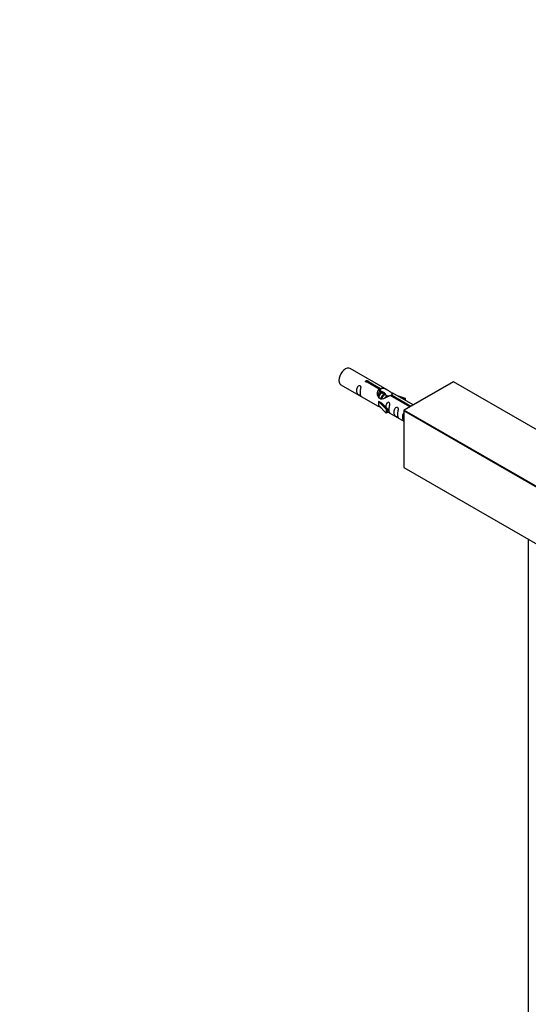
# Model space of a CAD drawing. Units: millimetres. Extents: x 0 to 1234, y 0 to 2663.
# Drawn here: x 591 to 808, y 665 to 1085 of the extents above; entities that cross this region are included whole.
import ezdxf
from ezdxf import colors
from ezdxf.entities.mleader import LeaderData, LeaderLine
from ezdxf.math import Vec2, Vec3

# ---------------------------------------------------------------- set-up
doc = ezdxf.new("R2010")
doc.units = ezdxf.units.MM
doc.layers.add('DV6_Défaut', color=7, linetype='Continuous')
doc.layers.add('Défaut', color=7, linetype='Continuous')

# ---------------------------------------------------------------- blocks, each defined once
blk = doc.blocks.new('_DOT')
at = {"color": 0}
blk.add_line((0, 0), (-1, 0), dxfattribs=at)
at = {"color": 0, "const_width": 0.333}
blk.add_lwpolyline([(-0.1665, 0, 1), (0.1665, 0, 1)], format="xyb", close=True, dxfattribs=at)
blk = doc.blocks.new('SE5')
at = {"layer": 'DV6_Défaut', "color": 7, "linetype": 'Continuous'}
for p, q in [((747.71, 927.27), (732.01, 936.34)), ((728.01, 929.41), (743.71, 920.35)), ((744.35, 927.55), (739.28, 930.48)), ((739.8, 930.77), (744.87, 927.85)), ((739.8, 930.77), (739.8, 930.18)), ((744.87, 927.85), (744.87, 926.53)), ((775.87, 930.68), (754.94, 918.6)), ((775.97, 930.67), (755.04, 918.59)), ((849.93, 887.97), (775.97, 930.67)), ((850.03, 887.98), (776.07, 930.68)), ((744.35, 927.55), (744.35, 926.23)), ((744.35, 926.83), (744.87, 926.53)), ((745.53, 925.88), (744.43, 926.51)), ((746.8, 925.14), (745.71, 925.77)), ((748.07, 924.41), (746.98, 925.04)), ((757.4, 920.01), (749.09, 924.81)), ((749.61, 925.11), (757.92, 920.31)), ((749.61, 925.11), (749.61, 924.51)), ((758.84, 920.85), (750.22, 925.82)), ((751.97, 924.82), (755.48, 923.66)), ((755.19, 923.36), (753.57, 923.89)), ((755.48, 923.66), (755.19, 923.36)), ((755.48, 923.66), (755.48, 922.79)), ((744.15, 922.26), (744.24, 922.31)), ((747.38, 918.99), (744.15, 922.26)), ((744.15, 922.26), (744.15, 921.44)), ((744.15, 921.44), (744.15, 920.63)), ((747.38, 917.35), (744.15, 920.63)), ((745.53, 921.57), (744.24, 922.31)), ((745.53, 921.57), (747.9, 919.15)), ((755.19, 923.36), (755.19, 922.96)), ((747.9, 919.15), (747.38, 918.99)), ((747.38, 918.99), (747.38, 917.35)), ((747.9, 917.52), (747.38, 917.35)), ((747.9, 919.15), (747.9, 917.52)), ((747.9, 917.92), (754.84, 913.92)), ((754.84, 918.42), (754.84, 894.25)), ((828.86, 875.64), (754.9, 918.34)), ((754.9, 918.34), (754.9, 894.17)), ((755.04, 918.59), (829, 875.88)), ((754.9, 894.17), (828.86, 851.47)), ((754.94, 894.08), (828.9, 851.38)), ((807.87, 863.31), (807.87, 504.38))]:
    blk.add_line(p, q, dxfattribs=at)
for centre, start, end in [((775.97, 930.51), 60, 120), ((755.04, 918.42), 120, 180), ((755.04, 894.25), 180, 240)]:
    blk.add_arc(centre, 0.2, start, end, dxfattribs=at)
for centre, major_axis, start_param, end_param in [((730.01, 932.87), (2, 3.46), 0, 3.141593), ((775.97, 930.51), (0.1, -0.173), 2.356194, 3.141593), ((775.97, 930.51), (-0.1, -0.173), 3.141593, 3.926991), ((755.04, 918.42), (0.2, 0), 3.141593, 3.926991), ((755.04, 918.42), (-0.1, -0.173), 3.926991, 5.497787), ((755.04, 918.42), (0.1, -0.173), 2.356194, 3.141593), ((755.04, 894.25), (0.2, 0), 3.141593, 3.926991), ((755.04, 894.25), (0.1, 0.173), 2.356194, 3.141593), ((808.07, 863.31), (0.2, 0), 3.141593, 3.926991)]:
    blk.add_ellipse(centre, major_axis=major_axis, ratio=0.57735, start_param=start_param, end_param=end_param, dxfattribs=at)
for points, knots in [([(736.21, 926.03), (736.21, 926.49), (736.31, 926.98), (736.46, 927.78), (736.51, 928.07), (736.5, 928.62), (736.41, 928.89), (736.01, 929.12), (735.74, 929.05), (735.34, 928.74), (735.19, 928.51), (734.87, 927.81), (734.8, 927.3), (734.8, 926.38), (734.87, 925.99), (735.19, 925.46), (735.34, 925.29), (735.75, 924.96), (736.01, 924.8), (736.41, 924.57), (736.5, 924.53), (736.51, 924.62), (736.46, 924.73), (736.31, 925.16), (736.21, 925.57), (736.21, 926.03)], [0, 0, 0, 0, 0.125, 0.125, 0.1875, 0.1875, 0.25, 0.25, 0.3125, 0.3125, 0.375, 0.375, 0.5, 0.5, 0.625, 0.625, 0.6875, 0.6875, 0.75, 0.75, 0.8125, 0.8125, 0.875, 0.875, 1, 1, 1, 1]), ([(739.28, 930.48), (739.21, 930.47), (739.14, 930.46), (739.08, 930.47), (739.01, 930.47), (738.95, 930.48), (738.89, 930.5), (738.83, 930.52), (738.78, 930.55), (738.74, 930.58), (738.7, 930.61), (738.66, 930.64), (738.64, 930.68), (738.62, 930.72), (738.6, 930.76), (738.6, 930.81), (738.6, 930.85), (738.61, 930.89), (738.63, 930.93), (738.65, 930.97), (738.68, 931.01), (738.73, 931.04), (738.77, 931.08), (738.82, 931.1), (738.87, 931.12), (738.93, 931.14), (738.99, 931.15), (739.06, 931.16), (739.12, 931.17), (739.19, 931.16), (739.25, 931.16), (739.32, 931.15), (739.39, 931.13), (739.45, 931.12), (739.51, 931.1), (739.57, 931.07), (739.62, 931.05), (739.67, 931.02), (739.71, 930.99), (739.74, 930.96), (739.77, 930.93), (739.79, 930.89), (739.8, 930.86), (739.8, 930.83), (739.8, 930.8), (739.8, 930.77)], [0, 0, 0, 0, 0.067993, 0.067993, 0.067993, 0.136008, 0.136008, 0.136008, 0.203632, 0.203632, 0.203632, 0.270658, 0.270658, 0.270658, 0.337909, 0.337909, 0.337909, 0.405856, 0.405856, 0.405856, 0.47389, 0.47389, 0.47389, 0.541272, 0.541272, 0.541272, 0.608283, 0.608283, 0.608283, 0.675761, 0.675761, 0.675761, 0.743837, 0.743837, 0.743837, 0.811709, 0.811709, 0.811709, 0.878878, 0.878878, 0.878878, 0.945948, 0.945948, 0.945948, 1, 1, 1, 1]), ([(744.87, 927.85), (745.56, 928.1), (746.41, 927.92), (747.57, 927.37), (747.95, 927.14), (748.69, 926.65), (749.06, 926.39), (749.68, 926.03), (749.92, 925.94), (750.08, 925.88), (750.09, 925.87), (750.09, 925.87)], [0, 0, 0, 0, 0.3971875, 0.3971875, 0.5957812, 0.5957812, 0.7943749, 0.7943749, 0.9929686, 0.9929686, 1, 1, 1, 1]), ([(749.09, 924.81), (748.4, 924.42), (747.55, 923.98), (746.39, 923.51), (746.01, 923.38), (745.27, 923.26), (744.9, 923.28), (744.28, 923.65), (744.04, 923.98), (743.72, 924.71), (743.64, 925.11), (743.57, 926.29), (743.79, 927.08), (744.35, 927.55)], [0, 0, 0, 0, 0.25, 0.25, 0.375, 0.375, 0.5, 0.5, 0.625, 0.625, 0.75, 0.75, 1, 1, 1, 1]), ([(744.87, 926.53), (745.33, 926.67), (745.85, 926.54), (746.59, 926.03), (746.86, 925.7), (746.96, 925.33)], [0, 0, 0, 0, 0.559942, 0.559942, 1, 1, 1, 1]), ([(750.26, 925.8), (750.31, 925.78), (750.33, 925.75), (750.39, 925.62), (750.17, 925.45), (749.61, 925.11)], [0, 0, 0, 0, 0.195062, 0.195062, 1, 1, 1, 1]), ([(743.69, 920.36), (743.74, 920.33), (743.8, 920.31), (744.05, 920.21), (744.29, 920.12), (744.79, 919.83), (745, 919.69), (745.22, 919.55)], [0, 0, 0, 0, 0.25301, 0.25301, 0.718766, 0.718766, 1, 1, 1, 1]), ([(748.58, 918.89), (748.58, 919.35), (748.67, 919.84), (748.83, 920.65), (748.88, 920.93), (748.86, 921.48), (748.77, 921.75), (748.37, 921.98), (748.1, 921.91), (747.7, 921.6), (747.55, 921.37), (747.26, 920.73), (747.18, 920.29), (747.16, 919.88)], [0, 0, 0, 0, 0.258424, 0.258424, 0.387635, 0.387635, 0.516847, 0.516847, 0.646059, 0.646059, 0.775271, 0.775271, 1, 1, 1, 1]), ([(752.16, 916.82), (752.16, 917.28), (752.26, 917.77), (752.41, 918.57), (752.46, 918.86), (752.45, 919.41), (752.36, 919.68), (751.96, 919.91), (751.69, 919.84), (751.29, 919.53), (751.14, 919.3), (750.82, 918.6), (750.75, 918.09), (750.75, 917.18), (750.82, 916.78), (751.14, 916.25), (751.29, 916.08), (751.7, 915.75), (751.97, 915.59), (752.36, 915.36), (752.45, 915.32), (752.46, 915.41), (752.41, 915.52), (752.26, 915.95), (752.16, 916.36), (752.16, 916.82)], [0, 0, 0, 0, 0.125, 0.125, 0.1875, 0.1875, 0.25, 0.25, 0.3125, 0.3125, 0.375, 0.375, 0.5, 0.5, 0.625, 0.625, 0.6875, 0.6875, 0.75, 0.75, 0.8125, 0.8125, 0.875, 0.875, 1, 1, 1, 1]), ([(747.9, 917.99), (747.9, 917.99), (747.9, 917.99), (748.11, 917.83), (748.38, 917.66), (748.78, 917.43), (748.86, 917.39), (748.87, 917.48), (748.82, 917.59), (748.67, 918.02), (748.58, 918.43), (748.58, 918.89)], [0, 0, 0, 0, 0.00216, 0.00216, 0.201728, 0.201728, 0.401296, 0.401296, 0.600864, 0.600864, 1, 1, 1, 1]), ([(754.84, 917.43), (754.74, 917.3), (754.65, 917.16), (754.37, 916.55), (754.3, 916.03), (754.3, 915.12), (754.37, 914.73), (754.65, 914.27), (754.73, 914.17), (754.83, 914.07)], [0, 0, 0, 0, 0.118405, 0.118405, 0.5024665, 0.5024665, 0.886528, 0.886528, 1, 1, 1, 1])]:
    blk.add_open_spline(points, degree=3, knots=knots, dxfattribs=at)
blk.add_open_spline([(743.73, 924.98), (743.83, 925.48), (744.03, 925.93), (744.35, 926.23)], degree=3, dxfattribs=at)
for points, weights, knots in [([(743.98, 924.45), (744.3, 925.42), (744.93, 925.89), (745.44, 926.28), (745.77, 926.08)], [0.97483577209, 0.880082422551, 1, 0.899519052838, 0.949759526419], [0, 0, 0, 0.5440943, 0.5440943, 1, 1, 1]), ([(745.71, 925.77), (745.44, 925.93), (745.02, 925.6), (744.43, 925.14), (744.19, 924.18), (744.14, 923.99), (744.12, 923.81)], [0.949265797415, 0.900016475517, 1, 0.866025403784, 1, 0.970654762375, 0.954164842036], [0, 0, 0, 0.379727, 0.379727, 0.88855, 0.88855, 1, 1, 1]), ([(745.14, 923.29), (745.16, 923.4), (745.19, 923.51), (745.49, 924.63), (746.2, 925.16), (746.66, 925.5), (746.98, 925.38)], [0.972684295182, 0.98456357818, 1, 0.866025403784, 1, 0.909859301533, 0.941015412306], [0, 0, 0, 0.064439, 0.064439, 0.623711, 0.623711, 1, 1, 1]), ([(746.98, 925.04), (746.71, 925.19), (746.29, 924.86), (745.7, 924.4), (745.46, 923.44), (745.45, 923.39), (745.44, 923.33)], [0.949265797415, 0.900016475517, 1, 0.866025403784, 1, 0.991123193914, 0.983422695702], [0, 0, 0, 0.411735, 0.411735, 0.963445, 0.963445, 1, 1, 1]), ([(746.96, 923.87), (747.2, 924.22), (747.47, 924.42), (748.11, 924.9), (748.44, 924.51)], [0.934688205025, 0.943606918608, 1, 0.877705524107, 0.978676342627], [0, 0, 0, 0.315596, 0.315596, 1, 1, 1]), ([(748.25, 924.3), (747.99, 924.46), (747.56, 924.13), (747.5, 924.08), (747.45, 924.02)], [0.949265797415, 0.900016475517, 1, 0.984611666663, 0.972758343836], [0, 0, 0, 0.8666197, 0.8666197, 1, 1, 1])]:
    blk.add_rational_spline(points, weights, degree=2, knots=knots, dxfattribs=at)

msp = doc.modelspace()

# ---------------------------------------------------------------- block references
at = {"layer": 'Défaut'}
msp.add_blockref('SE5', (0, 0), dxfattribs=at)

# ---------------------------------------------------------------- leaders
at = {"layer": 'Défaut', "color": 7, "linetype": 'Continuous'}
ml = msp.add_multileader_mtext('Standard', dxfattribs=at)
ml.set_content('{\\pxsm0.9;\\fSolid Edge ISO|b1||i0||c0|p34;\\W1.;28/06/2022\\P}', color=256)
ml.set_leader_properties()
ml.set_arrow_properties(name='DOT')
ml.build(insert=Vec2(0, 0))
ml.multileader.update_dxf_attribs({"leader_type": 0, "dogleg_length": 0, "arrow_head_size": 12})
ctx = ml.context
ctx.base_point, ctx.char_height, ctx.arrow_head_size, ctx.landing_gap_size = Vec3(954.01, 2655.7), 12, 12, 4.2
notes = []
notes.append((ctx, [(0, (0, 0, 0), (0, 0), (1, 0), 1, [])]))
ctx.mtext.insert = Vec3(956.01, 2661.82)
for ctx, leaders in notes:
    for number, flags, end, landing, length, lines in leaders:
        leader = LeaderData()
        leader.index, (leader.has_last_leader_line, leader.has_dogleg_vector, leader.attachment_direction) = number, flags
        leader.last_leader_point, leader.dogleg_vector, leader.dogleg_length = Vec3(end), Vec3(landing), length
        for number, points, colour, breaks in lines:
            line = LeaderLine()
            line.index, line.vertices, line.color, line.breaks = number, Vec3.list(points), colors.encode_raw_color(colour), breaks
            leader.lines.append(line)
        ctx.leaders.append(leader)

doc.saveas('drawing.dxf')
